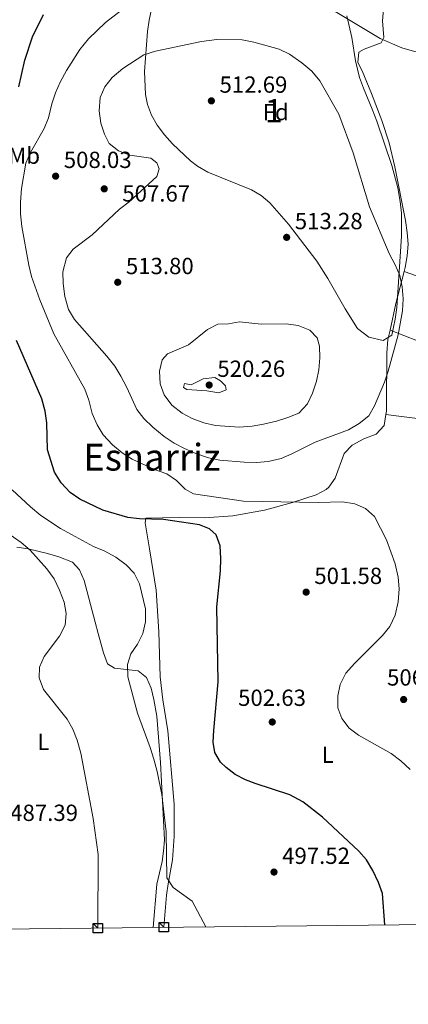
# Model space of a CAD drawing. Units: metres. Extents: x 573362 to 580245, y 4724192 to 4728897.
# Drawn here: x 576398 to 576565, y 4724194 to 4724617 of the extents above; entities that cross this region are included whole.
import ezdxf
from ezdxf.enums import TextEntityAlignment as Align

# ---------------------------------------------------------------- set-up
doc = ezdxf.new("R2010")
doc.units = ezdxf.units.M
doc.header["$MEASUREMENT"] = 0
doc.linetypes.add('DGN Style 3', pattern=[120.93858, 86.3847, -34.55388])
for name, color, linetype, lineweight in [('Nivel 35', 7, 'Continuous', 0), ('Nivel 36', 7, 'Continuous', 0), ('Nivel 37', 7, 'Continuous', 0), ('Nivel 4', 7, 'Continuous', 0), ('Nivel 41', 7, 'Continuous', 0), ('Nivel 45', 7, 'Continuous', 0), ('Nivel 48', 7, 'Continuous', 0), ('Nivel 5', 7, 'Continuous', 0), ('Nivel 57', 7, 'Continuous', 0), ('Nivel 61', 7, 'Continuous', 0), ('Nivel 62', 7, 'Continuous', 0), ('Nivel 7', 7, 'Continuous', 0)]:
    doc.layers.add(name, color=color, linetype=linetype, lineweight=lineweight)
doc.styles.add('Style-arial', font='arial.shx', dxfattribs={"bigfont": 'arialbig.shx'})
doc.styles.add('Style-Arial Narrow', font='txt')
doc.styles.add('Style-Times New Roman', font='txt')

# ---------------------------------------------------------------- blocks, each defined once
blk = doc.blocks.new('5PATER')
at = {"layer": 'Nivel 7', "linetype": 'Continuous', "lineweight": 0}
h = blk.add_hatch(color=51, dxfattribs=at)
edge = h.paths.add_edge_path()
edge.add_ellipse((-0.007756859064102173, 0.0385989248752594), major_axis=(-10.95721237655889, -11.10700355671524), ratio=0.9994222409660316, start_angle=0, end_angle=360)

msp = doc.modelspace()

# ---------------------------------------------------------------- linework, layer by layer
at = {"layer": 'Nivel 35', "color": 92, "linetype": 'DGN Style 3', "lineweight": 0}
for points in [[(576551.0599999987, 4724573.529999999, 514.29), (576557.5500000007, 4724554.58, 514.22), (576560.1000000015, 4724544.9, 514.15), (576561.1700000018, 4724539.09, 514.22), (576561.6900000013, 4724534.109999999, 514.33), (576561.75, 4724524.119999999, 514.57), (576559.629999999, 4724493.5, 515.13), (576559.0399999991, 4724488.540000001, 515.1800000000001), (576557.6099999994, 4724481.67, 515.27), (576553.8299999982, 4724479.310000001, 515.41), (576547.6799999997, 4724480.83, 515.6), (576542.8500000015, 4724484.449999999, 515.73), (576537.5100000016, 4724492.970000001, 515.83), (576530.0799999982, 4724506.060000001, 515.91), (576525.2800000012, 4724513.380000001, 515.92), (576513.1700000018, 4724529.290000001, 515.9300000000001), (576505.1400000006, 4724538.449999999, 515.92), (576501.3999999985, 4724541.630000001, 515.92), (576497.1799999997, 4724544.09, 515.91), (576478.4200000018, 4724551.66, 515.88), (576473.9899999984, 4724554.210000001, 515.87), (576470.9800000004, 4724556.550000001, 515.86), (576463.2899999991, 4724563.85, 515.82), (576459.8000000007, 4724567.76, 515.78), (576456.7399999984, 4724571.859999999, 515.72), (576454.2600000016, 4724576.189999999, 515.63), (576452.4899999984, 4724580.76, 515.52), (576451.6499999985, 4724585.01, 515.4), (576451.3200000003, 4724594.960000001, 514.8), (576452.5300000012, 4724612.029999999, 512.91), (576453.2300000004, 4724616.98, 512.26), (576455.370000001, 4724626.859999999, 510.87)], [(576538.2600000016, 4724618.790000001, 510.22), (576540.3999999985, 4724609.449999999, 510.22), (576541.9499999993, 4724599.529999999, 510.22), (576543.7100000009, 4724592.359999999, 510.22), (576545.4100000001, 4724587.75, 510.8), (576549.0899999999, 4724578.720000001, 513.49), (576551.0599999987, 4724573.529999999, 514.29)]]:
    msp.add_polyline3d(points, dxfattribs=at)
at = {"layer": 'Nivel 36', "color": 92, "linetype": 'Continuous', "lineweight": 0, "extrusion": (0.6119335000132919, -0.1297969845789825, 0.7801859613936192), "elevation": -260011.1555719872, "flags": 128}
msp.add_lwpolyline([(4741293.814429719, 325102.99182689), (4741305.606596615, 325102.8959109336), (4741319.748594645, 325102.1285833009)], dxfattribs=at)
at = {"layer": 'Nivel 36', "color": 92, "linetype": 'Continuous', "lineweight": 0}
for points in [[(576562.8299999982, 4724508.99, 509.82), (576563.2699999996, 4724510.74, 509.76), (576564.2100000009, 4724515.689999999, 509.58), (576564.5, 4724520.74, 509.4), (576564.1900000013, 4724525.710000001, 509.18), (576563.4299999997, 4724530.85, 508.94), (576558.8999999985, 4724553.960000001, 508.03), (576556.4400000013, 4724564.310000001, 507.66), (576553.25, 4724573.800000001, 507.24), (576548.879999999, 4724585.41, 506.94), (576544.8000000007, 4724595.130000001, 506.94), (576542.9100000001, 4724598.74, 506.74), (576543.4200000018, 4724603.140000001, 506.52), (576545.629999999, 4724604.529999999, 506.19), (576552.9400000013, 4724607.210000001, 505.14), (576554.0500000007, 4724609.51, 504.78), (576553.5700000003, 4724616.609999999, 503.76), (576554.6999999993, 4724629.92, 502.06)], [(576562.8299999982, 4724508.99, 509.82), (576580.7199999988, 4724502.74, 509.39), (576590.0100000016, 4724499.060000001, 509.35), (576599.1700000018, 4724495.02, 509.68), (576623.1499999985, 4724484.790000001, 511.3)], [(576554.9800000004, 4724447.619999999, 508.99), (576555.1999999993, 4724449, 509.08), (576555.3099999987, 4724451.540000001, 509.24), (576555.4600000009, 4724474.029999999, 510.34), (576555.8999999985, 4724479.720000001, 510.38), (576556.7899999991, 4724483.76, 510.36)], [(576556.7899999991, 4724483.76, 510.36), (576574.4699999988, 4724476.91, 509.77), (576583.7899999991, 4724473.27, 509.78), (576610.6700000018, 4724461.73, 511.77)], [(576459.5399999991, 4724227.300000001, 494.75), (576460.6799999997, 4724241.109999999, 496.09), (576461.3999999985, 4724246.029999999, 496.37), (576463.3200000003, 4724256.310000001, 496.39), (576463.9699999988, 4724266.290000001, 496.44), (576464.0599999987, 4724280.210000001, 496.85), (576461.2699999996, 4724311.640000001, 497.86), (576459.2100000009, 4724324.949999999, 498.38), (576457.9699999988, 4724334.869999999, 498.46), (576457.379999999, 4724354.16, 497.92), (576456.3299999982, 4724372.140000001, 497.78), (576453.4499999993, 4724389.810000001, 498.59), (576451.5199999996, 4724401, 500.09), (576451.8299999982, 4724403, 500.09), (576466.129999999, 4724403.359999999, 500.35), (576477.0399999991, 4724403.130000001, 500.81), (576489.2399999984, 4724404.1, 501.7), (576502.8599999994, 4724406.460000001, 503.14), (576514.870000001, 4724409.73, 504.48), (576524.9899999984, 4724413, 505.34), (576529.3200000003, 4724415.310000001, 506.19), (576530.5, 4724416.290000001, 506.45), (576533.2100000009, 4724420.18, 507.17), (576537.1400000006, 4724430.779999999, 508.12), (576540.5300000012, 4724434.449999999, 508.25), (576545.5599999987, 4724437.16, 508.29), (576550.870000001, 4724439.140000001, 508.25), (576554.25, 4724442.91, 508.68), (576554.9800000004, 4724447.619999999, 508.99)], [(576595.7899999991, 4724429.42, 511.87), (576591.3000000007, 4724435.130000001, 511.24), (576585.1000000015, 4724437.75, 510.65), (576577.1400000006, 4724443.75, 509.75), (576571.8299999982, 4724445.439999999, 509.3), (576554.9800000004, 4724447.619999999, 508.99)], [(576396.4299999997, 4724390.65, 489.57), (576401.3299999982, 4724389.85, 489.91), (576409.6499999985, 4724387.810000001, 490.83), (576414.4299999997, 4724386.5, 491.44), (576420.3299999982, 4724384.18, 491.96), (576423.3200000003, 4724380.869999999, 492.13), (576425.2899999991, 4724376.26, 491.98), (576430.129999999, 4724358.41, 491.74), (576431.379999999, 4724353.57, 491.97), (576433.7199999988, 4724345.130000001, 493.6), (576435.3099999987, 4724340.52, 494.32), (576438.4100000001, 4724338.609999999, 494.85), (576448.5100000016, 4724337.48, 496.06), (576452.1000000015, 4724334.67, 496.49), (576454.0899999999, 4724330.07, 496.49), (576455.3099999987, 4724325.189999999, 496.37), (576456.5599999987, 4724317.949999999, 496.16), (576458.0899999999, 4724298.029999999, 495.38), (576459.8099999987, 4724264.92, 493.9), (576459.4899999984, 4724259.939999999, 493.69), (576458.7899999991, 4724255.619999999, 493.5), (576456.629999999, 4724245.83, 493.71), (576454.9800000004, 4724227.25, 491.75)]]:
    msp.add_polyline3d(points, dxfattribs=at)
at = {"layer": 'Nivel 4', "color": 30, "linetype": 'Continuous', "lineweight": 30, "elevation": 500, "flags": 128}
for points in [[(576397.2600000016, 4724588.35), (576399.870000001, 4724599.73), (576403.1999999993, 4724609.83), (576407.9299999997, 4724619.42)], [(576554.5100000016, 4724228.33), (576553.5399999991, 4724241.84), (576551.8500000015, 4724246.540000001), (576549.370000001, 4724251.66), (576546.6799999997, 4724256.27), (576543.370000001, 4724260.01), (576527.8299999982, 4724274.630000001), (576519.3500000015, 4724281.130000001), (576513.75, 4724284.17), (576498.8099999987, 4724289.07), (576494.6499999985, 4724290.630000001), (576490.2600000016, 4724292.91), (576486.3099999987, 4724295.99), (576483.9699999988, 4724298.26), (576481.4800000004, 4724302.369999999), (576480.7899999991, 4724306.869999999), (576481.0100000016, 4724311.869999999), (576482.9699999988, 4724332.76), (576482.3299999982, 4724364.890000001), (576483.8900000006, 4724380.48), (576484.0100000016, 4724385.699999999), (576483.7300000004, 4724391.1), (576482.0399999991, 4724395.91), (576479.25, 4724398.52), (576474.8500000015, 4724400.23), (576459.4899999984, 4724402.470000001), (576449.0500000007, 4724402.699999999), (576444.0899999999, 4724403.34), (576433.3900000006, 4724406.470000001), (576423.4699999988, 4724411.27), (576419.3500000015, 4724414.130000001), (576415.4699999988, 4724418.210000001), (576412.5899999999, 4724422.810000001), (576409.5799999982, 4724432.35), (576409.2399999984, 4724444.029999999), (576408.5599999987, 4724448.98), (576407.0899999999, 4724454.25), (576396.2300000004, 4724479.390000001)]]:
    msp.add_lwpolyline(points, dxfattribs=at)
at = {"layer": 'Nivel 5', "color": 30, "linetype": 'Continuous', "lineweight": 0, "flags": 128}
for points, elevation in [([(576565.4299999997, 4724295.140000001), (576561.3599999994, 4724298.859999999), (576557.2699999996, 4724301.970000001), (576543.1799999997, 4724309.82), (576539.1900000013, 4724312.83), (576536.1000000015, 4724316.939999999), (576534.3299999982, 4724321.619999999), (576534.3299999982, 4724326.75), (576535.3900000006, 4724331.630000001), (576537.8200000003, 4724336.5), (576541.4899999984, 4724340.67), (576553.6099999994, 4724352.609999999), (576556.7300000004, 4724356.51), (576558.9699999988, 4724361.359999999), (576560.3299999982, 4724367.07), (576560.6700000018, 4724372.699999999), (576560.2199999988, 4724377.67), (576558.9899999984, 4724383.380000001), (576555.2300000004, 4724393.75), (576550.1499999985, 4724403.74), (576546.2600000016, 4724407.25), (576541.6400000006, 4724409.17), (576536.3200000003, 4724410.08), (576525.8500000015, 4724409.810000001), (576493.75, 4724410.369999999), (576472.3399999999, 4724413.460000001), (576468.75, 4724415.57), (576465.0500000007, 4724419.279999999), (576460.879999999, 4724422.040000001), (576455.5599999987, 4724424.01), (576445.9699999988, 4724428.439999999), (576441.7300000004, 4724431.09), (576437.5199999996, 4724434.540000001), (576433.4899999984, 4724438.880000001), (576430.9200000018, 4724443.16), (576428.8000000007, 4724447.970000001), (576427.3299999982, 4724453.699999999), (576425.6000000015, 4724458.4), (576412.3099999987, 4724482.16), (576406.2399999984, 4724496.779999999), (576402.7699999996, 4724506.9), (576401.5899999999, 4724511.76), (576398.629999999, 4724528.32), (576397.9400000013, 4724533.82), (576397.9499999993, 4724538.82), (576398.370000001, 4724544.630000001), (576400.3099999987, 4724555.529999999), (576402.25, 4724560.130000001), (576408.1499999985, 4724570.41), (576409.9600000009, 4724575.07), (576411.379999999, 4724581.01), (576412.9699999988, 4724585.75), (576415.0399999991, 4724590.369999999), (576417.6999999993, 4724595.290000001), (576423.5, 4724604.290000001), (576427.2699999996, 4724608.869999999), (576434.4600000009, 4724615.949999999), (576443.3099999987, 4724622.74)], 505), ([(576529.6499999985, 4724622.800000001), (576552.5199999996, 4724609.029999999), (576561.7800000012, 4724605), (576567.2300000004, 4724603.470000001), (576583.1099999994, 4724600.540000001), (576604.3099999987, 4724598.18), (576609.8200000003, 4724597.960000001), (576619.8099999987, 4724598.23), (576625.0300000012, 4724598.92), (576629.8399999999, 4724600.27), (576634.8399999999, 4724602.890000001), (576638.25, 4724606.689999999), (576640.3999999985, 4724611.210000001), (576642, 4724622.18)], 505), ([(576540.870000001, 4724560), (576547.9400000013, 4724536.75), (576556.4499999993, 4724516.75), (576558.9499999993, 4724511.93), (576560.9400000013, 4724507.220000001), (576562.0100000016, 4724502.34), (576562.4100000001, 4724497.23), (576562.0899999999, 4724492.109999999), (576560.2699999996, 4724481.810000001), (576556.0199999996, 4724466.220000001), (576554.3900000006, 4724461.49), (576550.1700000018, 4724451.33), (576547.629999999, 4724447.029999999), (576543.5599999987, 4724443.710000001), (576538.9400000013, 4724441.050000001), (576524.5399999991, 4724435.74), (576514.6000000015, 4724430.720000001), (576510.0100000016, 4724428.74), (576504.3900000006, 4724427.439999999), (576499.4100000001, 4724426.960000001), (576494.0899999999, 4724427.07), (576483.6799999997, 4724428), (576478.7899999991, 4724429.029999999), (576473.3399999999, 4724430.810000001), (576468.3900000006, 4724432.949999999), (576463.9800000004, 4724435.310000001), (576459.75, 4724438.17), (576454.8099999987, 4724442.09), (576451.0100000016, 4724445.800000001), (576447.9100000001, 4724449.73), (576443.6499999985, 4724459.23), (576441.1600000001, 4724464.040000001), (576438.5100000016, 4724468.279999999), (576435.0399999991, 4724472.65), (576421.120000001, 4724488.4), (576418.6400000006, 4724492.74), (576417.0500000007, 4724498.32), (576416.2600000016, 4724503.83), (576416.2300000004, 4724508.83), (576417.7899999991, 4724514.83), (576420.6099999994, 4724518.52), (576428.8299999982, 4724524.699999999), (576440.4600000009, 4724535.77), (576444.6700000018, 4724538.960000001), (576456.5100000016, 4724549.73), (576457.620000001, 4724553.130000001), (576456.620000001, 4724555.73), (576454.0300000012, 4724557.640000001), (576444.9299999997, 4724558.970000001), (576440.129999999, 4724560.779999999), (576436.1400000006, 4724564), (576434.0500000007, 4724568), (576432.5399999991, 4724572.77), (576431.7899999991, 4724578.07), (576432.2899999991, 4724583.710000001), (576434.2899999991, 4724588.300000001), (576437.370000001, 4724592.27), (576442.0300000012, 4724596.189999999), (576451.0199999996, 4724602.060000001), (576456.0300000012, 4724603.630000001), (576475.7699999996, 4724607.73), (576482.379999999, 4724608.689999999), (576493.2899999991, 4724608.460000001), (576498.1999999993, 4724607.52), (576509.0799999982, 4724604.51), (576513.5899999999, 4724602.380000001), (576518.870000001, 4724598.68), (576523.1600000001, 4724595.07), (576526.6499999985, 4724590.960000001), (576534.7199999988, 4724576.630000001), (576540.870000001, 4724560)], 510), ([(576492.0500000007, 4724487.41), (576501.4499999993, 4724486.380000001), (576512.1600000001, 4724486.449999999), (576517.2600000016, 4724485.83), (576522.25, 4724483.82), (576525.4499999993, 4724480.51), (576526.5300000012, 4724476.91), (576526.620000001, 4724471.9), (576526.2100000009, 4724466.800000001), (576525.120000001, 4724461.92), (576523.4800000004, 4724456.699999999), (576521.3099999987, 4724452.210000001), (576517.5899999999, 4724448.199999999), (576512.8399999999, 4724446.23), (576508.0599999987, 4724444.779999999), (576502.4299999997, 4724443.359999999), (576497.5, 4724442.52), (576492.0199999996, 4724442.08), (576481.75, 4724442.800000001), (576476.7199999988, 4724443.93), (576471.8200000003, 4724445.84), (576467.3999999985, 4724448.17), (576463.0700000003, 4724451.630000001), (576459.7899999991, 4724456.01), (576457.9899999984, 4724460.76), (576457.7699999996, 4724466.189999999), (576458.879999999, 4724471.07), (576461.1999999993, 4724473.59), (576470.2100000009, 4724477.460000001), (576478.3299999982, 4724484.140000001), (576482.8399999999, 4724486.310000001), (576487.3500000015, 4724486.52), (576492.0500000007, 4724487.41)], 515), ([(576481.4800000004, 4724463.42), (576476.5, 4724462.83), (576471.2600000016, 4724460.35), (576468.4699999988, 4724460.859999999), (576467.9600000009, 4724459.16), (576469.4600000009, 4724458.25), (576478.0599999987, 4724457.73), (576483.1600000001, 4724456.91), (576486.3599999994, 4724458.210000001), (576486.0700000003, 4724459.91), (576483.9699999988, 4724462.01), (576481.4800000004, 4724463.42)], 520), ([(576477.629999999, 4724227.5), (576471.75, 4724238.52), (576463.5700000003, 4724244.449999999), (576460.879999999, 4724248.550000001), (576460.629999999, 4724268.369999999), (576458.6799999997, 4724284.380000001), (576456.6999999993, 4724294.290000001), (576455.3200000003, 4724299.49), (576453.7300000004, 4724304.6), (576448.3099999987, 4724319.27), (576444.1099999994, 4724334.84), (576443.9299999997, 4724340.24), (576445.4400000013, 4724344.84), (576448.3000000007, 4724348.939999999), (576450.6099999994, 4724353.49), (576451.7399999984, 4724358.52), (576451.6999999993, 4724364.130000001), (576449.129999999, 4724374.85), (576446.8399999999, 4724379.35), (576443.4499999993, 4724383.029999999), (576438.9800000004, 4724386.279999999), (576433.9600000009, 4724388.99), (576429.3000000007, 4724390.83), (576415.1799999997, 4724398.550000001), (576406.6799999997, 4724404.23), (576402.3000000007, 4724407.890000001), (576394.4100000001, 4724415.210000001)], 495), ([(576431.25, 4724227), (576431.3399999999, 4724258.609999999), (576429.2199999988, 4724274.050000001), (576423.8599999994, 4724302.050000001), (576422.370000001, 4724307.66), (576420.4800000004, 4724312.359999999), (576418.0100000016, 4724316.710000001), (576407.8299999982, 4724329.51), (576406.0399999991, 4724334.41), (576406.1499999985, 4724339.02), (576408.1000000015, 4724343.619999999), (576414.7899999991, 4724352.300000001), (576417.2100000009, 4724357.09), (576417.620000001, 4724362.08), (576416.6900000013, 4724367), (576414.7899999991, 4724372.18), (576412.4600000009, 4724377.02), (576409.370000001, 4724381.33), (576402.0899999999, 4724389.35), (576398.2300000004, 4724392.529999999), (576384.9899999984, 4724401.76)], 490)]:
    msp.add_lwpolyline(points, dxfattribs=dict(at, elevation=elevation))
at = {"layer": 'Nivel 57', "color": 92, "linetype": 'DGN Style 3', "lineweight": 0}
msp.add_polyline3d([(576455.370000001, 4724626.859999999, 510.87), (576453.2300000004, 4724616.98, 512.26), (576452.5300000012, 4724612.029999999, 512.91), (576451.3200000003, 4724594.960000001, 514.8), (576451.6499999985, 4724585.01, 515.4), (576452.4899999984, 4724580.76, 515.52), (576454.2600000016, 4724576.189999999, 515.63), (576456.7399999984, 4724571.859999999, 515.72), (576459.8000000007, 4724567.76, 515.78), (576463.2899999991, 4724563.85, 515.82), (576470.9800000004, 4724556.550000001, 515.86), (576473.9899999984, 4724554.210000001, 515.87), (576478.4200000018, 4724551.66, 515.88), (576497.1799999997, 4724544.09, 515.91), (576501.3999999985, 4724541.630000001, 515.92), (576505.1400000006, 4724538.449999999, 515.92), (576513.1700000018, 4724529.290000001, 515.9300000000001), (576525.2800000012, 4724513.380000001, 515.92), (576530.0799999982, 4724506.060000001, 515.91), (576537.5100000016, 4724492.970000001, 515.83), (576542.8500000015, 4724484.449999999, 515.73), (576547.6799999997, 4724480.83, 515.6), (576553.8299999982, 4724479.310000001, 515.41), (576557.6099999994, 4724481.67, 515.27), (576559.0399999991, 4724488.540000001, 515.1800000000001), (576559.629999999, 4724493.5, 515.13), (576561.75, 4724524.119999999, 514.57), (576561.6900000013, 4724534.109999999, 514.33), (576561.1700000018, 4724539.09, 514.22), (576560.1000000015, 4724544.9, 514.15), (576557.5500000007, 4724554.58, 514.22), (576551.0599999987, 4724573.529999999, 514.29), (576549.0899999999, 4724578.720000001, 513.49), (576545.4100000001, 4724587.75, 510.8), (576543.7100000009, 4724592.359999999, 510.22), (576541.9499999993, 4724599.529999999, 510.22), (576540.3999999985, 4724609.449999999, 510.22), (576538.2600000016, 4724618.790000001, 510.22)], dxfattribs=at)
at = {"layer": 'Nivel 61', "color": 7, "linetype": 'Continuous', "lineweight": 0, "flags": 128}
msp.add_lwpolyline([(573386.4299999997, 4726507.59), (573361.9100000001, 4728820.939999999), (576774.1099999994, 4728857.970000001), (580186.3200000003, 4728896.65), (580213.129999999, 4726583.32), (580239.9200000018, 4724269.970000001), (576825.4499999993, 4724231.27), (573410.9600000009, 4724194.23)], close=True, dxfattribs=at)
at = {"layer": 'Nivel 62', "color": 131, "linetype": 'Continuous', "lineweight": 30, "flags": 128}
for points, elevation in [([(576431.25, 4724227), (576429.25, 4724229), (576433.25, 4724229), (576433.25, 4724225), (576429.25, 4724225), (576429.25, 4724229)], 490), ([(576459.5399999991, 4724227.300000001), (576457.5399999991, 4724229.300000001), (576461.5399999991, 4724229.300000001), (576461.5399999991, 4724225.300000001), (576457.5399999991, 4724225.300000001), (576457.5399999991, 4724229.300000001)], 494.75)]:
    msp.add_lwpolyline(points, dxfattribs=dict(at, elevation=elevation))

# ---------------------------------------------------------------- block references
at = {"layer": 'Nivel 7', "color": 51, "linetype": 'Continuous', "lineweight": 0, "xscale": 0.1000009313241567, "yscale": 0.1000009313241567, "zscale": 0.1000009313241567}
for p in [(576480.0100000016, 4724582.279999999, 512.69), (576413.0899999999, 4724549.949999999, 508.03), (576433.9800000004, 4724544.49, 507.67), (576512.3599999994, 4724523.66, 513.28), (576439.7699999996, 4724504.359999999, 513.8), (576479.0700000003, 4724460.23, 520.26), (576520.7399999984, 4724371.27, 501.58), (576562.629999999, 4724325.130000001, 506.69), (576506.1700000018, 4724315.49, 502.62), (576506.9100000001, 4724251.029999999, 497.52)]:
    msp.add_blockref('5PATER', p, dxfattribs=at)

# ---------------------------------------------------------------- texts
at = {"layer": 'Nivel 37', "color": 92, "linetype": 'Continuous', "lineweight": 0}
for s, style, p in [('Fd', 'Style-arial', (576507.6549360193, 4724577.45998, 511.41)), ('Mb', 'Style-Arial Narrow', (576399.5548305847, 4724558.749979999, 504.16)), ('L', 'Style-Arial Narrow', (576407.7831471041, 4724306.919979999, 488.84)), ('L', 'Style-Arial Narrow', (576529.9831471033, 4724301.419979999, 503.07))]:
    msp.add_text(s, height=6.99996, dxfattribs=dict(at, style=style)).set_placement(p, align=Align.MIDDLE_CENTER)
at = {"layer": 'Nivel 41', "color": 7, "linetype": 'Continuous', "lineweight": 0, "style": 'Style-arial'}
for s, p in [('512.69', (576483.5100000016, 4724585.779999999, 512.69)), ('508.03', (576416.5899999999, 4724553.449999999, 508.03)), ('507.67', (576441.7300000004, 4724539.02, 507.67)), ('513.28', (576515.8599999994, 4724527.16, 513.28)), ('513.80', (576443.2699999996, 4724507.859999999, 513.8)), ('520.26', (576482.5700000003, 4724463.73, 520.26)), ('501.58', (576524.2399999984, 4724374.77, 501.58)), ('506.69', (576555.5, 4724331.130000001, 506.69)), ('502.63', (576491.4899999984, 4724322.4, 502.62)), ('487.39', (576393.5500000007, 4724272.99, 487.39)), ('497.52', (576510.4100000001, 4724254.529999999, 497.52))]:
    msp.add_text(s, height=6.99996, dxfattribs=at).set_placement(p)
at = {"layer": 'Nivel 45', "color": 7, "linetype": 'Continuous', "lineweight": 0, "style": 'Style-Times New Roman'}
msp.add_text('Esnarriz', height=11.49996, dxfattribs=at).set_placement((576454.4374444, 4724429.229979999, 506.46), align=Align.MIDDLE_CENTER)
at = {"layer": 'Nivel 48', "color": 92, "linetype": 'Continuous', "lineweight": 0, "style": 'Style-Arial Narrow'}
msp.add_text('1', height=9.99996, dxfattribs=at).set_placement((576506.8151870109, 4724578.029979998, 511.43), align=Align.MIDDLE_CENTER)

doc.saveas('drawing.dxf')
